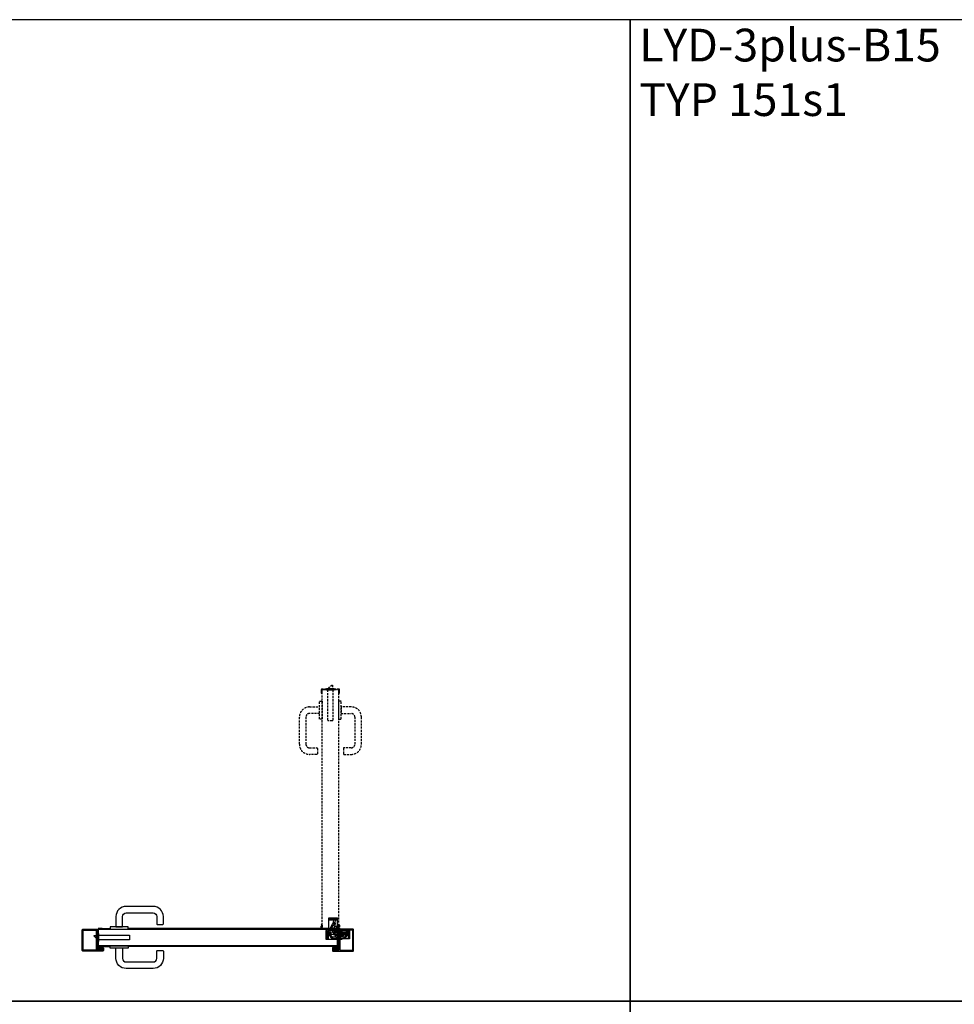
# Model space of a CAD drawing. Units: millimetres. Extents: x 0 to 19227, y -10449 to 6000.
# Drawn here: x 10133 to 12991, y 2991 to 6000 of the extents above; entities that cross this region are included whole.
import ezdxf

# ---------------------------------------------------------------- set-up
doc = ezdxf.new("R2010")
doc.units = ezdxf.units.MM
doc.linetypes.add('VERDECKT', pattern=[9.525, 6.35, -3.175])
doc.styles.add('Lethe_Standard', font='isocp.shx')

# ---------------------------------------------------------------- blocks, each defined once
blk = doc.blocks.new('LYD 3PLUS_Tectus')
at = {"color": 8}
blk.add_wipeout([(-37.8, 5), (33.2, 5), (33.2, -21), (-37.8, -21)], dxfattribs=at)
at = {"color": 8, "linetype": 'Continuous'}
for points in [[(-37.8, 5), (-35.2, 5), (-35.2, -21), (-37.8, -21), (-37.8, -18.5)], [(11.8, -20), (11.8, -21), (3.2, -21), (1.8, -21), (11.8, -21)]]:
    blk.add_lwpolyline(points, close=True, dxfattribs=at)
for points in [[(-35.2, 5), (-32.8, 5), (-31.2, 5), (-25.8, 5), (-1.8, 5), (-1.8, 3.6)], [(-32.8, 5), (-32.8, -21), (-1.8, -21), (-1.8, -21)], [(-29.8, 5), (-29.8, -21)], [(1.8, 5), (1.8, 3.6)], [(11.8, 5), (6.7, 5), (5.8, 5), (3.2, 5), (1.8, 5), (11.8, 5), (11.8, 4), (11.8, 3)], [(11.8, -20), (33.2, -20), (33.2, -17.1), (30.8, -17.1), (30.8, 1.1), (33.2, 1.1), (33.2, 4), (11.8, 4)], [(33.2, 1.1), (33.2, -17.1)], [(-36.7, -4.5), (-36.7, -11.5), (-36.2, -10.5), (-36.2, -5.5), (-36.7, -4.5), (-37.2, -5.1), (-37.2, -10.9), (-36.7, -11.5)], [(-35.2, -13), (-36.2, -13), (-36.2, -3), (-35.2, -3)], [(-1.8, -21), (-1.8, -3.9)], [(1.8, -3.9), (1.8, -21)], [(10.2, -15.3), (5.1, -9.2)]]:
    blk.add_lwpolyline(points, dxfattribs=at)
for points in [[(-19.3, -1.2), (-16.8, 3), (-3.5, 3, 0.14145), (-2.1, 3.4, -0.14145), (0, 4, -0.198912), (2.8, 2.8), (8.5, -2.8, -0.198912), (10.2, -7.1), (10.2, -16, -0.414214), (6.2, -20, -0.560027), (2.7, -14.2), (4.8, -10.1, 0.32492), (4, -5.4), (3.2, -4.6, 0.255924), (0.9, -3.9, -0.314541), (-3.4, -2.2, 0.255924), (-5.5, -1), (-18.3, -1, 0.101268), (-19.3, -1.2, 0.162278), (-20.4, -2.3), (-22.8, -6.4, 0.325305), (-22.5, -9.3, -0.649903), (-25.5, -16, -0.414214), (-29.5, -12, -0.131652), (-29, -10), (-23.2, 0, -0.267949), (-18, 3), (-16.8, 3)], [(16.8, 3), (18, 3, -0.267949), (23.2, 0), (29, -10, -0.131652), (29.5, -12, -0.414214), (25.5, -16, -0.649903), (22.5, -9.3, 0.325305), (22.8, -6.4), (20.4, -2.3, 0.162278), (19.3, -1.2)], [(-29.8, -15.5), (-27.8, -15.3), (-22.5, -14.7), (-14, -13.6, 0.414214), (-11.8, -10.8), (-11.9, -9.8, 0.414214), (-14.7, -7.7), (-23, -8.7), (-28.6, -9.4), (-29.8, -9.5)], [(30.8, -9.6), (28.6, -9.4), (23, -8.7), (14.7, -7.7, 0.414214), (12, -9.8), (11.8, -10.8, 0.414214), (14, -13.6), (22.5, -14.7), (27.8, -15.3), (30.8, -15.7)]]:
    blk.add_lwpolyline(points, format="xyb", dxfattribs=at)
blk.add_lwpolyline([(11.8, 3), (16.8, 3), (19.3, -1.2, 0.101268), (18.3, -1), (6.7, -1), (5.5, -1, 0.255924), (3.4, -2.2, -0.314541), (-0.9, -3.9, 0.255924), (-3.2, -4.6), (-4, -5.4, 0.32492), (-4.8, -10.1), (-2.7, -14.2, -0.560027), (-6.3, -20, -0.414214), (-10.3, -16), (-10.3, -7.1, -0.198912), (-8.5, -2.8), (-6.7, -1), (-2.8, 2.8, -0.198912), (0, 4, -0.14145), (2.1, 3.4, 0.14145), (3.5, 3)], format="xyb", close=True, dxfattribs=at)
at = {"color": 8}
for points in [[(-2, 0, 1), (2, 0, 1)], [(-27.5, -12, 1), (-23.5, -12, 1)], [(-8.2, -16, 1), (-4.2, -16, 1)], [(4.2, -16, 1), (8.2, -16, 1)], [(23.5, -12, 1), (27.5, -12, 1)]]:
    blk.add_lwpolyline(points, format="xyb", close=True, dxfattribs=at)
blk = doc.blocks.new('LYD 3PLUS_Dichtung')
h = blk.add_hatch()
h.set_pattern_fill('AR-CONC', color=8, scale=0.002)
edge = h.paths.add_edge_path()
edge.add_spline(control_points=[(1.06568, -1.57848), (1.06568, -1.57848), (1.06568, -1.57848), (-0.73064, -4.95424), (-0.73064, -4.95424)], knot_values=[0.3448275862, 0.3448275862, 0.3448275862, 0.3448275862, 0.3620689655, 0.3793103448, 0.3793103448, 0.3793103448, 0.3793103448], degree=3, periodic=0)
edge.add_spline(control_points=[(-0.73064, -4.95424), (-0.73064, -4.95424), (-0.92086, -5.3733), (-1.35484, -5.60372), (-1.80856, -5.52672)], knot_values=[0.3793103448, 0.3793103448, 0.3793103448, 0.3793103448, 0.3965517241, 0.4137931034, 0.4137931034, 0.4137931034, 0.4137931034], degree=3, periodic=0)
edge.add_spline(control_points=[(-1.80856, -5.52672), (-1.80856, -5.52672), (-5.04458, -4.97742), (-8.31226, -4.89674), (-11.69768, -5.4925)], knot_values=[0.4137931034, 0.4137931034, 0.4137931034, 0.4137931034, 0.4310344828, 0.4482758621, 0.4482758621, 0.4482758621, 0.4482758621], degree=3, periodic=0)
edge.add_spline(control_points=[(-11.69768, -5.4925), (-11.69768, -5.4925), (-12.02532, -5.55016), (-12.3312, -5.4535), (-12.57044, -5.22234)], knot_values=[0.4482758621, 0.4482758621, 0.4482758621, 0.4482758621, 0.4655172414, 0.4827586207, 0.4827586207, 0.4827586207, 0.4827586207], degree=3, periodic=0)
edge.add_spline(control_points=[(-12.57044, -5.22234), (-12.57044, -5.22234), (-12.57044, -5.22234), (-14.1677, -3.67914), (-14.1677, -3.67914)], knot_values=[0.4827586207, 0.4827586207, 0.4827586207, 0.4827586207, 0.5, 0.5172413793, 0.5172413793, 0.5172413793, 0.5172413793], degree=3, periodic=0)
edge.add_spline(control_points=[(-14.1677, -3.67914), (-14.1677, -3.67914), (-14.1677, -3.67914), (-12.9206, -3.67236), (-12.9206, -3.67236)], knot_values=[0.5172413793, 0.5172413793, 0.5172413793, 0.5172413793, 0.5344827586, 0.5517241379, 0.5517241379, 0.5517241379, 0.5517241379], degree=3, periodic=0)
edge.add_spline(control_points=[(-12.9206, -3.67236), (-12.9206, -3.67236), (-12.9206, -3.67236), (-14.1677, -1.97274), (-14.1677, -1.97274)], knot_values=[0.5517241379, 0.5517241379, 0.5517241379, 0.5517241379, 0.5689655172, 0.5862068966, 0.5862068966, 0.5862068966, 0.5862068966], degree=3, periodic=0)
edge.add_spline(control_points=[(-14.1677, -1.97274), (-14.1677, -1.97274), (-14.1677, -1.97274), (-12.9206, -1.97274), (-12.9206, -1.97274)], knot_values=[0.5862068966, 0.5862068966, 0.5862068966, 0.5862068966, 0.6034482759, 0.6206896552, 0.6206896552, 0.6206896552, 0.6206896552], degree=3, periodic=0)
edge.add_spline(control_points=[(-12.9206, -1.97274), (-12.9206, -1.97274), (-12.9206, -1.97274), (-14.1677, 0.06546), (-14.1677, 0.06546)], knot_values=[0.6206896552, 0.6206896552, 0.6206896552, 0.6206896552, 0.6379310345, 0.6551724138, 0.6551724138, 0.6551724138, 0.6551724138], degree=3, periodic=0)
edge.add_spline(control_points=[(-14.1677, 0.06546), (-14.1677, 0.06546), (-14.1677, 0.06546), (-12.17668, -0.12712), (-12.17668, -0.12712)], knot_values=[0.6551724138, 0.6551724138, 0.6551724138, 0.6551724138, 0.6724137931, 0.6896551724, 0.6896551724, 0.6896551724, 0.6896551724], degree=3, periodic=0)
edge.add_spline(control_points=[(-11.6782, -0.6649), (-11.97744, -0.6649), (-12.21026, -0.4206), (-12.17668, -0.12712), (-12.17668, -0.12712)], knot_values=[0.6896551724, 0.6896551724, 0.6896551724, 0.6896551724, 0.7068965517, 0.724137931, 0.724137931, 0.724137931, 0.724137931], degree=3, periodic=0)
edge.add_spline(control_points=[(-11.6782, -0.6649), (-11.6782, -0.6649), (-11.42538, -0.6649), (-11.21228, -0.47604), (-11.18188, -0.22508)], knot_values=[0.724137931, 0.724137931, 0.724137931, 0.724137931, 0.7413793103, 0.7586206897, 0.7586206897, 0.7586206897, 0.7586206897], degree=3, periodic=0)
edge.add_spline(control_points=[(-11.18188, -0.22508), (-11.18188, -0.22508), (-11.18104, -0.22517), (-7.6382, -0.5856), (-7.6382, -0.5856)], knot_values=[0.7586289003, 0.7586289003, 0.7586289003, 0.7586289003, 0.775862069, 0.7931034483, 0.7931034483, 0.7931034483, 0.7931034483], degree=3, periodic=0)
edge.add_spline(control_points=[(-7.6382, -0.5856), (-7.6382, -0.5856), (-7.52234, -0.59736), (-7.4296, -0.66978), (-7.38886, -0.7788)], knot_values=[0.7931034483, 0.7931034483, 0.7931034483, 0.7931034483, 0.8103448276, 0.8275862069, 0.8275862069, 0.8275862069, 0.8275862069], degree=3, periodic=0)
edge.add_spline(control_points=[(-7.38886, -0.7788), (-7.38886, -0.7788), (-7.33604, -0.92006), (-7.19962, -1.02426), (-7.03746, -1.02426)], knot_values=[0.8275862069, 0.8275862069, 0.8275862069, 0.8275862069, 0.8448275862, 0.8620689655, 0.8620689655, 0.8620689655, 0.8620689655], degree=3, periodic=0)
edge.add_spline(control_points=[(-6.66246, -0.64926), (-6.66246, -0.85634), (-6.83038, -1.02426), (-7.03746, -1.02426), (-7.03746, -1.02426)], knot_values=[0.8620689655, 0.8620689655, 0.8620689655, 0.8620689655, 0.8793103448, 0.8965517241, 0.8965517241, 0.8965517241, 0.8965517241], degree=3, periodic=0)
edge.add_spline(control_points=[(-7.03746, -0.27426), (-6.83038, -0.27426), (-6.66246, -0.44218), (-6.66246, -0.64926), (-6.66246, -0.64926)], knot_values=[0.8965517241, 0.8965517241, 0.8965517241, 0.8965517241, 0.9137931034, 0.9310344828, 0.9310344828, 0.9310344828, 0.9310344828], degree=3, periodic=0)
edge.add_spline(control_points=[(-7.11054, -0.28144), (-7.0867, -0.27674), (-7.06214, -0.27426), (-7.03746, -0.27426), (-7.03746, -0.27426)], knot_values=[0.9310344828, 0.9310344828, 0.9310344828, 0.9310344828, 0.9482758621, 0.9655172414, 0.9655172414, 0.9655172414, 0.9655172414], degree=3, periodic=0)
edge.add_spline(control_points=[(-7.11054, -0.28144), (-7.11054, -0.28144), (-7.22504, -0.3041), (-7.33428, -0.26194), (-7.40656, -0.17034)], knot_values=[0.9655172414, 0.9655172414, 0.9655172414, 0.9655172414, 0.9827586207, 1, 1, 1, 1], degree=3, periodic=0)
edge.add_spline(control_points=[(-7.40656, -0.17034), (-7.40656, -0.17034), (-10.05406, 3.18428), (-10.05406, 3.18428)], knot_values=[0, 0, 0, 0, 0.0344827586, 0.0344827586, 0.0344827586, 0.0344827586], degree=3, periodic=0)
edge.add_spline(control_points=[(-10.05406, 3.18428), (-10.05406, 3.18428), (-5.67296, 4.85276), (-1.41162, 4.4543), (1.77234, 0.46076)], knot_values=[0.0344827586, 0.0344827586, 0.0344827586, 0.0344827586, 0.0517241379, 0.0689655172, 0.0689655172, 0.0689655172, 0.0689655172], degree=3, periodic=0)
edge.add_spline(control_points=[(1.77234, 0.46076), (1.77234, 0.46076), (1.8445, 0.37024), (1.83658, 0.2466), (1.77768, 0.14682)], knot_values=[0.0689655172, 0.0689655172, 0.0689655172, 0.0689655172, 0.0862068966, 0.1034482759, 0.1034482759, 0.1034482759, 0.1034482759], degree=3, periodic=0)
edge.add_spline(control_points=[(1.77768, 0.14682), (1.77768, 0.14682), (1.71878, 0.04704), (1.61526, -0.01018), (1.5, 0)], knot_values=[0.1034482759, 0.1034482759, 0.1034482759, 0.1034482759, 0.1206896552, 0.1379310345, 0.1379310345, 0.1379310345, 0.1379310345], degree=3, periodic=0)
edge.add_spline(control_points=[(1.5, 0), (1.5, 0), (1.5, 0), (-0.00858, 0.13332), (-0.00858, 0.13332)], knot_values=[0.1379310345, 0.1379310345, 0.1379310345, 0.1379310345, 0.1551724138, 0.1724137931, 0.1724137931, 0.1724137931, 0.1724137931], degree=3, periodic=0)
edge.add_spline(control_points=[(-0.00858, 0.13332), (-0.00858, 0.13332), (-0.1808, 0.14854), (-0.32612, 0.00138), (-0.32348, -0.17146)], knot_values=[0.1724137931, 0.1724137931, 0.1724137931, 0.1724137931, 0.1896551724, 0.2068965517, 0.2068965517, 0.2068965517, 0.2068965517], degree=3, periodic=0)
edge.add_spline(control_points=[(-0.32348, -0.17146), (-0.32348, -0.17146), (-0.32348, -0.17146), (-0.3077, -1.20512), (-0.3077, -1.20512)], knot_values=[0.2068965517, 0.2068965517, 0.2068965517, 0.2068965517, 0.224137931, 0.2413793103, 0.2413793103, 0.2413793103, 0.2413793103], degree=3, periodic=0)
edge.add_spline(control_points=[(-0.3077, -1.20512), (-0.3077, -1.20512), (-0.30604, -1.31422), (-0.21592, -1.42572), (-0.1077, -1.40512)], knot_values=[0.2413793103, 0.2413793103, 0.2413793103, 0.2413793103, 0.2586206897, 0.275862069, 0.275862069, 0.275862069, 0.275862069], degree=3, periodic=0)
edge.add_spline(control_points=[(-0.1077, -1.40512), (-0.1077, -1.40512), (-0.1077, -1.40512), (0.83802, -1.22512), (0.83802, -1.22512)], knot_values=[0.275862069, 0.275862069, 0.275862069, 0.275862069, 0.2931034483, 0.3103448276, 0.3103448276, 0.3103448276, 0.3103448276], degree=3, periodic=0)
edge.add_spline(control_points=[(0.83802, -1.22512), (0.83802, -1.22512), (1.01576, -1.1913), (1.15048, -1.41908), (1.06568, -1.57848)], knot_values=[0.3103448276, 0.3103448276, 0.3103448276, 0.3103448276, 0.3275862069, 0.3448275862, 0.3448275862, 0.3448275862, 0.3448275862], degree=3, periodic=0)
edge = h.paths.add_edge_path(flags=16)
edge.add_spline(control_points=[(-1.98186, -4.55066), (-4.96774, -3.98352), (-8.44366, -4.0037), (-11.32472, -4.45274), (-11.32472, -4.45274)], knot_values=[0.25, 0.25, 0.25, 0.25, 0.3125, 0.375, 0.375, 0.375, 0.375], degree=3, periodic=0)
edge.add_spline(control_points=[(-1.98186, -4.55066), (-1.98186, -4.55066), (-1.77372, -4.59018), (-1.5725, -4.50122), (-1.46188, -4.3202)], knot_values=[0.375, 0.375, 0.375, 0.375, 0.4375, 0.5, 0.5, 0.5, 0.5], degree=3, periodic=0)
edge.add_spline(control_points=[(-1.46188, -4.3202), (-1.46188, -4.3202), (-1.46188, -4.3202), (-0.2893, -2.09754), (-0.2893, -2.09754)], knot_values=[0.5, 0.5, 0.5, 0.5, 0.5625, 0.625, 0.625, 0.625, 0.625], degree=3, periodic=0)
edge.add_spline(control_points=[(-0.2893, -2.09754), (-0.2893, -2.09754), (-0.2893, -2.09754), (-11.35122, -1.07866), (-11.35122, -1.07866)], knot_values=[0.625, 0.625, 0.625, 0.625, 0.6875, 0.75, 0.75, 0.75, 0.75], degree=3, periodic=0)
edge.add_spline(control_points=[(-11.73634, -1.20554), (-11.62782, -1.1073), (-11.49698, -1.06524), (-11.35122, -1.07866), (-11.35122, -1.07866)], knot_values=[0.75, 0.75, 0.75, 0.75, 0.8125, 0.875, 0.875, 0.875, 0.875], degree=3, periodic=0)
edge.add_spline(control_points=[(-11.73634, -1.20554), (-11.73634, -1.20554), (-11.84486, -1.30378), (-11.90078, -1.42982), (-11.90078, -1.5762)], knot_values=[0.875, 0.875, 0.875, 0.875, 0.9375, 1, 1, 1, 1], degree=3, periodic=0)
edge.add_spline(control_points=[(-11.90078, -1.5762), (-11.90078, -1.5762), (-11.90078, -3.98944), (-11.90078, -3.98944)], knot_values=[0, 0, 0, 0, 0.125, 0.125, 0.125, 0.125], degree=3, periodic=0)
edge.add_spline(control_points=[(-11.90078, -3.98944), (-11.90078, -3.98944), (-11.90078, -4.28324), (-11.61498, -4.49796), (-11.32472, -4.45274)], knot_values=[0.125, 0.125, 0.125, 0.125, 0.1875, 0.25, 0.25, 0.25, 0.25], degree=3, periodic=0)
edge = h.paths.add_edge_path(flags=16)
edge.add_spline(control_points=[(-5.82948, -0.60844), (-5.82948, -0.60844), (-5.73744, -0.7195), (-5.61754, -0.77768), (-5.47394, -0.79166)], knot_values=[0.1818181818, 0.1818181818, 0.1818181818, 0.1818181818, 0.2272727273, 0.2727272727, 0.2727272727, 0.2727272727, 0.2727272727], degree=3, periodic=0)
edge.add_spline(control_points=[(-5.47394, -0.79166), (-5.47394, -0.79166), (-5.47394, -0.79166), (-0.98784, -1.22874), (-0.98784, -1.22874)], knot_values=[0.2727272727, 0.2727272727, 0.2727272727, 0.2727272727, 0.3181818182, 0.3636363636, 0.3636363636, 0.3636363636, 0.3636363636], degree=3, periodic=0)
edge.add_spline(control_points=[(-0.98784, -1.22874), (-0.98784, -1.22874), (-0.98784, -1.22874), (-1.02742, 0.81234), (-1.02742, 0.81234)], knot_values=[0.3636363636, 0.3636363636, 0.3636363636, 0.3636363636, 0.4090909091, 0.4545454545, 0.4545454545, 0.4545454545, 0.4545454545], degree=3, periodic=0)
edge.add_spline(control_points=[(-1.02742, 0.81234), (-1.02742, 0.81234), (-1.02742, 0.81234), (-0.05792, 0.80386), (-0.05792, 0.80386)], knot_values=[0.4545454545, 0.4545454545, 0.4545454545, 0.4545454545, 0.5, 0.5454545455, 0.5454545455, 0.5454545455, 0.5454545455], degree=3, periodic=0)
edge.add_spline(control_points=[(-0.05792, 0.80386), (-0.05792, 0.80386), (0.01986, 0.8032), (0.08616, 0.7613), (0.12016, 0.6914)], knot_values=[0.5454545455, 0.5454545455, 0.5454545455, 0.5454545455, 0.5909090909, 0.6363636364, 0.6363636364, 0.6363636364, 0.6363636364], degree=3, periodic=0)
edge.add_spline(control_points=[(0.12016, 0.6914), (0.12016, 0.6914), (0.16066, 0.6082), (0.24542, 0.55032), (0.34464, 0.55032)], knot_values=[0.6363636364, 0.6363636364, 0.6363636364, 0.6363636364, 0.6818181818, 0.7272727273, 0.7272727273, 0.7272727273, 0.7272727273], degree=3, periodic=0)
edge.add_spline(control_points=[(0.59464, 0.80032), (0.59464, 0.66228), (0.48268, 0.55032), (0.34464, 0.55032), (0.34464, 0.55032)], knot_values=[0.7272727273, 0.7272727273, 0.7272727273, 0.7272727273, 0.7727272727, 0.8181818182, 0.8181818182, 0.8181818182, 0.8181818182], degree=3, periodic=0)
edge.add_spline(control_points=[(0.59464, 0.80032), (0.59464, 0.80032), (0.59464, 0.91238), (0.51908, 1.00724), (0.41888, 1.03902)], knot_values=[0.8181818182, 0.8181818182, 0.8181818182, 0.8181818182, 0.8636363636, 0.9090909091, 0.9090909091, 0.9090909091, 0.9090909091], degree=3, periodic=0)
edge.add_spline(control_points=[(0.41888, 1.03902), (0.41888, 1.03902), (0.35298, 1.05994), (0.33478, 1.12512), (0.28726, 1.17508)], knot_values=[0.9090909091, 0.9090909091, 0.9090909091, 0.9090909091, 0.9545454545, 1, 1, 1, 1], degree=3, periodic=0)
edge.add_spline(control_points=[(0.28726, 1.17508), (-1.87788, 3.45118), (-7.02674, 3.70022), (-8.67502, 2.8255)], knot_values=[0, 0, 0, 0, 0.0909090909, 0.0909090909, 0.0909090909, 0.0909090909], degree=3, periodic=0)
edge.add_spline(control_points=[(-8.67502, 2.8255), (-8.67502, 2.8255), (-8.67448, 2.82485), (-5.82948, -0.60844), (-5.82948, -0.60844)], knot_values=[0.0909264203, 0.0909264203, 0.0909264203, 0.0909264203, 0.1363636364, 0.1818181818, 0.1818181818, 0.1818181818, 0.1818181818], degree=3, periodic=0)
at = {"color": 8}
for points in [[(-12.9206, -1.97274), (-12.9206, -1.97274), (-12.9206, -1.97274), (-14.1677, 0.06546), (-14.1677, 0.06546)], [(-14.1677, 0.06546), (-14.1677, 0.06546), (-14.1677, 0.06546), (-12.17668, -0.12712), (-12.17668, -0.12712)], [(-12.9206, -1.97274), (-12.9206, -1.97274), (-12.9206, -1.97274), (-14.1677, 0.06546), (-14.1677, 0.06546)], [(-14.1677, 0.06546), (-14.1677, 0.06546), (-14.1677, 0.06546), (-12.17668, -0.12712), (-12.17668, -0.12712)], [(-10.05406, 3.18428), (-10.05406, 3.18428), (-5.67296, 4.85276), (-1.41162, 4.4543), (1.77234, 0.46076)], [(-10.05406, 3.18428), (-10.05406, 3.18428), (-5.67296, 4.85276), (-1.41162, 4.4543), (1.77234, 0.46076)], [(-7.40656, -0.17034), (-7.40656, -0.17034), (-10.05406, 3.18428), (-10.05406, 3.18428)], [(-7.40656, -0.17034), (-7.40656, -0.17034), (-10.05406, 3.18428), (-10.05406, 3.18428)], [(0.28726, 1.17508), (-1.87788, 3.45118), (-7.02674, 3.70022), (-8.67502, 2.8255)], [(-8.67502, 2.8255), (-8.67502, 2.8255), (-8.67502, 2.8255), (-5.82948, -0.60844), (-5.82948, -0.60844)], [(-0.98784, -1.22874), (-0.98784, -1.22874), (-0.98784, -1.22874), (-1.02742, 0.81234), (-1.02742, 0.81234)], [(-1.02742, 0.81234), (-1.02742, 0.81234), (-1.02742, 0.81234), (-0.05792, 0.80386), (-0.05792, 0.80386)], [(-0.00858, 0.13332), (-0.00858, 0.13332), (-0.1808, 0.14854), (-0.32612, 0.00138), (-0.32348, -0.17146)], [(-0.00858, 0.13332), (-0.00858, 0.13332), (-0.1808, 0.14854), (-0.32612, 0.00138), (-0.32348, -0.17146)], [(-0.05792, 0.80386), (-0.05792, 0.80386), (0.01986, 0.8032), (0.08616, 0.7613), (0.12016, 0.6914)], [(1.5, 0), (1.5, 0), (1.5, 0), (-0.00858, 0.13332), (-0.00858, 0.13332)], [(1.5, 0), (1.5, 0), (1.5, 0), (-0.00858, 0.13332), (-0.00858, 0.13332)], [(0.12016, 0.6914), (0.12016, 0.6914), (0.16066, 0.6082), (0.24542, 0.55032), (0.34464, 0.55032)], [(0.41888, 1.03902), (0.41888, 1.03902), (0.35298, 1.05994), (0.33478, 1.12512), (0.28726, 1.17508)], [(0.34464, 0.55032), (0.34464, 0.55032), (0.48268, 0.55032), (0.59464, 0.66228), (0.59464, 0.80032)], [(0.59464, 0.80032), (0.59464, 0.80032), (0.59464, 0.91238), (0.51908, 1.00724), (0.41888, 1.03902)], [(1.77768, 0.14682), (1.77768, 0.14682), (1.71878, 0.04704), (1.61526, -0.01018), (1.5, 0)], [(1.77768, 0.14682), (1.77768, 0.14682), (1.71878, 0.04704), (1.61526, -0.01018), (1.5, 0)], [(1.77234, 0.46076), (1.77234, 0.46076), (1.8445, 0.37024), (1.83658, 0.2466), (1.77768, 0.14682)], [(1.77234, 0.46076), (1.77234, 0.46076), (1.8445, 0.37024), (1.83658, 0.2466), (1.77768, 0.14682)], [(-12.9206, -3.67236), (-12.9206, -3.67236), (-12.9206, -3.67236), (-14.1677, -1.97274), (-14.1677, -1.97274)], [(-14.1677, -1.97274), (-14.1677, -1.97274), (-14.1677, -1.97274), (-12.9206, -1.97274), (-12.9206, -1.97274)], [(-12.9206, -3.67236), (-12.9206, -3.67236), (-12.9206, -3.67236), (-14.1677, -1.97274), (-14.1677, -1.97274)], [(-14.1677, -1.97274), (-14.1677, -1.97274), (-14.1677, -1.97274), (-12.9206, -1.97274), (-12.9206, -1.97274)], [(-14.1677, -3.67914), (-14.1677, -3.67914), (-14.1677, -3.67914), (-12.9206, -3.67236), (-12.9206, -3.67236)], [(-14.1677, -3.67914), (-14.1677, -3.67914), (-14.1677, -3.67914), (-12.9206, -3.67236), (-12.9206, -3.67236)], [(-12.57044, -5.22234), (-12.57044, -5.22234), (-12.57044, -5.22234), (-14.1677, -3.67914), (-14.1677, -3.67914)], [(-12.57044, -5.22234), (-12.57044, -5.22234), (-12.57044, -5.22234), (-14.1677, -3.67914), (-14.1677, -3.67914)], [(-11.69768, -5.4925), (-11.69768, -5.4925), (-12.02532, -5.55016), (-12.3312, -5.4535), (-12.57044, -5.22234)], [(-11.69768, -5.4925), (-11.69768, -5.4925), (-12.02532, -5.55016), (-12.3312, -5.4535), (-12.57044, -5.22234)], [(-12.17668, -0.12712), (-12.17668, -0.12712), (-12.21026, -0.4206), (-11.97744, -0.6649), (-11.6782, -0.6649)], [(-12.17668, -0.12712), (-12.17668, -0.12712), (-12.21026, -0.4206), (-11.97744, -0.6649), (-11.6782, -0.6649)], [(-11.73634, -1.20554), (-11.73634, -1.20554), (-11.84486, -1.30378), (-11.90078, -1.42982), (-11.90078, -1.5762)], [(-11.90078, -1.5762), (-11.90078, -1.5762), (-11.90078, -3.98944), (-11.90078, -3.98944)], [(-11.90078, -3.98944), (-11.90078, -3.98944), (-11.90078, -4.28324), (-11.61498, -4.49796), (-11.32472, -4.45274)], [(-11.35122, -1.07866), (-11.35122, -1.07866), (-11.49698, -1.06524), (-11.62782, -1.1073), (-11.73634, -1.20554)], [(-1.80856, -5.52672), (-1.80856, -5.52672), (-5.04458, -4.97742), (-8.31226, -4.89674), (-11.69768, -5.4925)], [(-1.80856, -5.52672), (-1.80856, -5.52672), (-5.04458, -4.97742), (-8.31226, -4.89674), (-11.69768, -5.4925)], [(-11.6782, -0.6649), (-11.6782, -0.6649), (-11.42538, -0.6649), (-11.21228, -0.47604), (-11.18188, -0.22508)], [(-11.6782, -0.6649), (-11.6782, -0.6649), (-11.42538, -0.6649), (-11.21228, -0.47604), (-11.18188, -0.22508)], [(-0.2893, -2.09754), (-0.2893, -2.09754), (-0.2893, -2.09754), (-11.35122, -1.07866), (-11.35122, -1.07866)], [(-11.32472, -4.45274), (-11.32472, -4.45274), (-8.44366, -4.0037), (-4.96774, -3.98352), (-1.98186, -4.55066)], [(-11.18188, -0.22508), (-11.18188, -0.22508), (-11.18188, -0.22508), (-7.6382, -0.5856), (-7.6382, -0.5856)], [(-11.18188, -0.22508), (-11.18188, -0.22508), (-11.18188, -0.22508), (-7.6382, -0.5856), (-7.6382, -0.5856)], [(-7.6382, -0.5856), (-7.6382, -0.5856), (-7.52234, -0.59736), (-7.4296, -0.66978), (-7.38886, -0.7788)], [(-7.6382, -0.5856), (-7.6382, -0.5856), (-7.52234, -0.59736), (-7.4296, -0.66978), (-7.38886, -0.7788)], [(-7.11054, -0.28144), (-7.11054, -0.28144), (-7.22504, -0.3041), (-7.33428, -0.26194), (-7.40656, -0.17034)], [(-7.11054, -0.28144), (-7.11054, -0.28144), (-7.22504, -0.3041), (-7.33428, -0.26194), (-7.40656, -0.17034)], [(-7.38886, -0.7788), (-7.38886, -0.7788), (-7.33604, -0.92006), (-7.19962, -1.02426), (-7.03746, -1.02426)], [(-7.38886, -0.7788), (-7.38886, -0.7788), (-7.33604, -0.92006), (-7.19962, -1.02426), (-7.03746, -1.02426)], [(-7.03746, -0.27426), (-7.03746, -0.27426), (-7.06214, -0.27426), (-7.0867, -0.27674), (-7.11054, -0.28144)], [(-7.03746, -0.27426), (-7.03746, -0.27426), (-7.06214, -0.27426), (-7.0867, -0.27674), (-7.11054, -0.28144)], [(-6.66246, -0.64926), (-6.66246, -0.64926), (-6.66246, -0.44218), (-6.83038, -0.27426), (-7.03746, -0.27426)], [(-6.66246, -0.64926), (-6.66246, -0.64926), (-6.66246, -0.44218), (-6.83038, -0.27426), (-7.03746, -0.27426)], [(-7.03746, -1.02426), (-7.03746, -1.02426), (-6.83038, -1.02426), (-6.66246, -0.85634), (-6.66246, -0.64926)], [(-7.03746, -1.02426), (-7.03746, -1.02426), (-6.83038, -1.02426), (-6.66246, -0.85634), (-6.66246, -0.64926)], [(-5.82948, -0.60844), (-5.82948, -0.60844), (-5.73744, -0.7195), (-5.61754, -0.77768), (-5.47394, -0.79166)], [(-5.47394, -0.79166), (-5.47394, -0.79166), (-5.47394, -0.79166), (-0.98784, -1.22874), (-0.98784, -1.22874)], [(-1.98186, -4.55066), (-1.98186, -4.55066), (-1.77372, -4.59018), (-1.5725, -4.50122), (-1.46188, -4.3202)], [(-0.73064, -4.95424), (-0.73064, -4.95424), (-0.92086, -5.3733), (-1.35484, -5.60372), (-1.80856, -5.52672)], [(-0.73064, -4.95424), (-0.73064, -4.95424), (-0.92086, -5.3733), (-1.35484, -5.60372), (-1.80856, -5.52672)], [(-1.46188, -4.3202), (-1.46188, -4.3202), (-1.46188, -4.3202), (-0.2893, -2.09754), (-0.2893, -2.09754)], [(1.06568, -1.57848), (1.06568, -1.57848), (1.06568, -1.57848), (-0.73064, -4.95424), (-0.73064, -4.95424)], [(1.06568, -1.57848), (1.06568, -1.57848), (1.06568, -1.57848), (-0.73064, -4.95424), (-0.73064, -4.95424)], [(-0.32348, -0.17146), (-0.32348, -0.17146), (-0.32348, -0.17146), (-0.3077, -1.20512), (-0.3077, -1.20512)], [(-0.32348, -0.17146), (-0.32348, -0.17146), (-0.32348, -0.17146), (-0.3077, -1.20512), (-0.3077, -1.20512)], [(-0.3077, -1.20512), (-0.3077, -1.20512), (-0.30604, -1.31422), (-0.21592, -1.42572), (-0.1077, -1.40512)], [(-0.3077, -1.20512), (-0.3077, -1.20512), (-0.30604, -1.31422), (-0.21592, -1.42572), (-0.1077, -1.40512)], [(-0.1077, -1.40512), (-0.1077, -1.40512), (-0.1077, -1.40512), (0.83802, -1.22512), (0.83802, -1.22512)], [(-0.1077, -1.40512), (-0.1077, -1.40512), (-0.1077, -1.40512), (0.83802, -1.22512), (0.83802, -1.22512)], [(0.83802, -1.22512), (0.83802, -1.22512), (1.01576, -1.1913), (1.15048, -1.41908), (1.06568, -1.57848)], [(0.83802, -1.22512), (0.83802, -1.22512), (1.01576, -1.1913), (1.15048, -1.41908), (1.06568, -1.57848)]]:
    blk.add_open_spline(points, degree=3, dxfattribs=at)
blk = doc.blocks.new('LYD 3PLUS_Tectus offen')
h = blk.add_hatch()
h.set_pattern_fill('ANSI31', color=8, scale=254, angle=75.0002, style=0)
h.set_pattern_definition([(120.0002, (-2268.077, -3087.617), (-27.49626, -15.87508), [])])
edge = h.paths.add_edge_path()
edge.add_ellipse((-27.5, -20), major_axis=(-3.36, -2.17), ratio=1, start_angle=0, end_angle=207)
edge.add_line((-25.5, -16.5), (-33.2, -12.1))
edge.add_ellipse((-36.2, -17.3), major_axis=(3.01, 5.19), ratio=1, start_angle=0, end_angle=45)
edge.add_line((-37.8, -11.5), (-45.5, -13.5))
edge.add_ellipse((-44.5, -17.4), major_axis=(-1.03, 3.86), ratio=1, start_angle=0, end_angle=77.2042)
edge.add_ellipse((-51, -17.6), major_axis=(2.5, 0.09), ratio=1, start_angle=327.7958, end_angle=360, ccw=False)
edge.add_line((-48.8, -18.9), (-56.1, -31.5))
edge.add_ellipse((-50.9, -34.5), major_axis=(-5.19, 3.01), ratio=1, start_angle=0, end_angle=60)
edge.add_line((-56.1, -37.5), (-50.3, -47.5))
edge.add_ellipse((-46.9, -45.5), major_axis=(-3.47, -2), ratio=1, start_angle=0, end_angle=252.0798)
edge.add_ellipse((-48.2, -39.1), major_axis=(0.52, -2.45), ratio=1, start_angle=287.9202, end_angle=360, ccw=False)
edge.add_line((-50.4, -40.4), (-52.8, -36.2))
edge.add_ellipse((-50.6, -35), major_axis=(-2.17, -1.25), ratio=1, start_angle=300, end_angle=360, ccw=False)
edge.add_line((-52.8, -33.7), (-46.4, -22.6))
edge.add_ellipse((-44.2, -23.9), major_axis=(-2.16, 1.25), ratio=1, start_angle=302.579, end_angle=360, ccw=False)
edge.add_ellipse((-44.5, -17.4), major_axis=(0.18, -4), ratio=1, start_angle=0, end_angle=69.8421)
edge.add_ellipse((-38.3, -19.4), major_axis=(-2.38, 0.76), ratio=1, start_angle=302.579, end_angle=360, ccw=False)
edge.add_line((-38.9, -16.9), (-37.7, -16.6))
edge.add_ellipse((-36.7, -20.5), major_axis=(-1.03, 3.86), ratio=1, start_angle=288, end_angle=360, ccw=False)
edge.add_line((-33.4, -18.3), (-30.9, -22.2))
edge = h.paths.add_edge_path(flags=0)
edge.add_ellipse((-46.9, -45.5), major_axis=(-1, -1.73), ratio=1, start_angle=0, end_angle=360)
edge = h.paths.add_edge_path(flags=0)
edge.add_ellipse((-27.5, -20), major_axis=(-1, -1.73), ratio=1, start_angle=0, end_angle=360)
edge = h.paths.add_edge_path(flags=0)
edge.add_ellipse((-44.5, -17.4), major_axis=(1, 1.73), ratio=1, start_angle=330.1416, end_angle=360)
edge.add_ellipse((-44.5, -17.4), major_axis=(1.73, 1), ratio=1, start_angle=29.8584, end_angle=360)
h = blk.add_hatch()
h.set_pattern_fill('ANSI31', color=8, scale=254, angle=15, style=0)
h.set_pattern_definition([(60, (-2268.077, -3087.617), (-27.4963, 15.875), [])])
edge = h.paths.add_edge_path()
edge.add_ellipse((-44.5, -17.4), major_axis=(1.73, 1), ratio=1, start_angle=0, end_angle=360)
edge = h.paths.add_edge_path()
edge.add_line((-25.7, -9.1), (-21.5, -11.5))
edge.add_ellipse((-22.8, -13.6), major_axis=(1.25, 2.17), ratio=1, start_angle=287.9202, end_angle=360, ccw=False)
edge.add_ellipse((-16.4, -15), major_axis=(-3.91, 0.83), ratio=1, start_angle=0, end_angle=252.0798)
edge.add_line((-14.4, -11.5), (-24.4, -5.8))
edge.add_ellipse((-24.8, -7.5), major_axis=(0.35, 1.76), ratio=1, start_angle=0, end_angle=161.266)
edge = h.paths.add_edge_path(flags=0)
edge.add_ellipse((-16.4, -15), major_axis=(-1.73, -1), ratio=1, start_angle=0, end_angle=360)
edge = h.paths.add_edge_path()
edge.add_ellipse((-41.9, -34.4), major_axis=(3.46, 2), ratio=1, start_angle=0, end_angle=360)
at = {"color": 8}
for p, q in [((-2.5, 0), (-32, 0)), ((-32, 0), (-32, -6.7)), ((0, 0), (-2.5, 0)), ((-2.5, 0), (-2.5, -24)), ((0, -24), (0, 0)), ((-55.2, -29.9), (-62.9, -29.9)), ((-62.9, -29.9), (-62.9, -57.9)), ((-48.8, -18.9), (-56.1, -31.5)), ((-52.8, -33.7), (-46.4, -22.6)), ((-49.1, -29.9), (-50.5, -29.9)), ((-45.3, -36.4), (-49.8, -28.7)), ((-49.2, -19.5), (-48.3, -16.4)), ((-37.8, -11.5), (-45.5, -13.5)), ((-44.9, -22.9), (-45.2, -24.1)), ((-43.5, -28.5), (-39.7, -31)), ((-42.3, -12.7), (-30.4, -5.8)), ((-36.9, -29.9), (-41.5, -29.9)), ((-38.9, -16.9), (-37.7, -16.6)), ((-35.3, -16.7), (-38.2, -16.7)), ((-36.9, -29.9), (-36.9, -57.9)), ((-33.4, -18.3), (-30.9, -22.2)), ((-28.2, -9.1), (-33.3, -12)), ((-25.5, -16.5), (-33.2, -12.1)), ((-32.2, -11.5), (-32.2, -12.6)), ((-32, -11.3), (-32, -12.8)), ((-32, -20.4), (-32, -24)), ((-32, -24), (-2.5, -24)), ((-25.7, -9.1), (-21.5, -11.5)), ((-14.4, -11.5), (-24.4, -5.8)), ((-21.9, -14.8), (-21.8, -13.8)), ((-19.4, -17.7), (-19.7, -17.6)), ((-2.5, -19.7), (-14.1, -18.3)), ((-13.4, -12.3), (-2.5, -13.7)), ((-2.5, -24), (0, -24)), ((-62.9, -57.9), (-62.9, -63.4)), ((-62.9, -57.9), (-48.4, -57.9)), ((-56.1, -37.5), (-50.3, -47.5)), ((-50.4, -40.4), (-52.8, -36.2)), ((-48.4, -57.9), (-49.5, -48.5)), ((-42.3, -57.9), (-48.4, -57.9)), ((-48, -40.1), (-47, -39.9)), ((-44.3, -42.1), (-44.2, -42.5)), ((-43.6, -47.7), (-42.3, -57.9)), ((-42.3, -57.9), (-36.9, -57.9)), ((-36.9, -57.9), (-36.9, -60.9)), ((-62.9, -63.4), (-62.7, -63.4)), ((-36.9, -60.9), (-62.7, -60.9)), ((-62.7, -60.9), (-62.7, -63.4)), ((-62.7, -63.4), (-36.9, -63.4)), ((-36.9, -63.4), (-36.9, -60.9))]:
    blk.add_line(p, q, dxfattribs=at)
for centre, radius in [((-44.5, -17.4), 2), ((-44.5, -17.4), 2), ((-27.5, -20), 2), ((-16.4, -15), 2), ((-46.9, -45.5), 2), ((-41.9, -34.4), 4)]:
    blk.add_circle(centre, radius, dxfattribs=at)
for centre, radius, start, end in [((-44.6, -25.6), 6, 209.6779, 210.0727), ((-51, -17.6), 2.5, 329.9311, 2.1353), ((-44.5, -17.4), 4, 104.9311, 182.1353), ((-44.2, -23.9), 2.5, 92.5101, 149.9311), ((-41.4, -25.2), 4, 165.0727, 237.0727), ((-42.5, -23.6), 2.5, 107.6517, 165.0727), ((-44.5, -17.4), 4, 272.5101, 342.3521), ((-38.3, -19.4), 2.5, 104.9311, 162.3521), ((-36.2, -17.3), 6, 59.9311, 104.9311), ((-36.7, -20.5), 4, 32.9311, 104.9311), ((-27.5, -20), 4, 212.9311, 59.9311), ((-27.4, -11), 6, 60.0727, 120.0727), ((-26.9, -11.3), 2.5, 60.0727, 120.0727), ((-24.8, -7.5), 1.8, 78.8067, 240.0727), ((-19.4, -15.1), 2.5, 173, 263), ((-19.3, -14.1), 2.5, 125.9029, 173), ((-22.8, -13.6), 2.5, 347.9929, 60.0727), ((-16.4, -15), 4, 167.9929, 60.0727), ((-50.9, -34.5), 6, 149.9311, 209.9311), ((-50.6, -35), 2.5, 149.9311, 209.9311), ((-48.2, -39.1), 2.5, 209.9311, 282.0109), ((-46.9, -45.5), 4, 209.9311, 102.0109), ((-47.7, -42.5), 2.5, 97, 144.2321), ((-46.7, -42.4), 2.5, 7, 97)]:
    blk.add_arc(centre, radius, start, end, dxfattribs=at)
blk = doc.blocks.new('*U84')
blk.add_line((-10, 7.5), (10, 7.5))
at = {"linetype": 'Continuous'}
for points in [[(10, 7.5), (10, 38.5, -0.414214), (21, 49.5), (104, 49.5, -0.414214), (115, 38.5), (115, 16.5, 0.414214), (117, 14.5), (133, 14.5, 0.414214), (135, 16.5), (135, 38.5, 0.414214), (104, 69.5), (21, 69.5, 0.414214), (-10, 38.5), (-10, 7.5)], [(10, -58.1), (10, -89.1, 0.414214), (21, -100.1), (104, -100.1, 0.414214), (115, -89.1), (115, -67.1, -0.414214), (117, -65.1), (133, -65.1, -0.414214), (135, -67.1), (135, -89.1, -0.414214), (104, -120.1), (21, -120.1, -0.414214), (-10, -89.1), (-10, -58.1)]]:
    blk.add_lwpolyline(points, format="xyb", dxfattribs=at)
for points in [[(27.5, 7.5), (9.5, 7.5), (-9.5, 7.5), (-27.5, 7.5), (-27.5, 0), (27.5, 0)], [(27.5, -58.1), (9.5, -58.1), (-9.5, -58.1), (-27.5, -58.1), (-27.5, -50.6), (27.5, -50.6)]]:
    blk.add_lwpolyline(points, close=True)
blk = doc.blocks.new('1.4')
for points in [[(-45, 30, 0.4142136), (-46.25, 31.25), (-61, 31.25, 0.4142136), (-62.25, 30), (-62.25, 24.25), (-59, 24.25), (-59, 23), (-62.5, 23, -0.4142136), (-65, 25.5), (-65, 31.5, -0.4142136), (-62.5, 34), (-2.5, 34, -0.4142136), (0, 31.5), (0, -30.5), (0, -30.5, -0.4142136), (-2.5, -33), (-42.5, -33, -0.4142136), (-45, -30.5)], [(-2.75, -29), (-2.75, -29, -0.4142136), (-4, -30.25), (-41, -30.25, -0.4142136), (-42.25, -29), (-42.25, 30, -0.4142136), (-41, 31.25), (-4, 31.25, -0.4142136), (-2.75, 30)]]:
    blk.add_lwpolyline(points, format="xyb", close=True)
blk = doc.blocks.new('*U104')
at = {"color": 8, "linetype": 'VERDECKT'}
for p, q in [((-47.5, 766.6), (-49.9, 766.6)), ((-38.4, 712.8), (-38.4, 692.8))]:
    blk.add_line(p, q, dxfattribs=at)
blk.add_line((-780.7, 31.9), (-780.7, 29.5))
for points in [[(-83.2, 767.4), (-97.4, 767.4, 0.414214), (-99, 765.8), (-99, 755.6, 1), (-96.5, 755.6), (-96.5, 762.4), (-97.3, 762.4), (-97.3, 755.6, -1), (-98.2, 755.6), (-98.2, 765.8, -0.414214), (-97.4, 766.6), (-83.2, 766.6)], [(-65.2, 670.8), (-77.2, 670.8, -0.341999), (-78.7, 672.8), (-78.7, 764.8), (-63.7, 764.8), (-63.7, 672.8, -0.341999), (-65.2, 670.9)], [(-59.2, 766.6), (-45, 766.6, -0.414214), (-44.2, 765.8), (-44.2, 755.6, -1), (-45.1, 755.6), (-45.1, 762.4), (-45.9, 762.4), (-45.9, 755.6, 1), (-43.4, 755.6), (-43.4, 765.8, 0.414214), (-45, 767.4), (-59.2, 767.4)], [(-104, 692.8), (-135, 692.8, 0.414214), (-146, 681.8), (-146, 598.8, 0.414214), (-135, 587.8), (-113, 587.8, -0.414214), (-111, 585.8), (-111, 569.8, -0.414214), (-113, 567.8), (-135, 567.8, -0.414214), (-166, 598.8), (-166, 681.8, -0.414214), (-135, 712.8), (-104, 712.8)], [(-38.4, 692.8), (-7.4, 692.8, -0.414214), (3.6, 681.8), (3.6, 598.8, -0.414214), (-7.4, 587.8), (-29.4, 587.8, 0.414214), (-31.4, 585.8), (-31.4, 569.8, 0.414214), (-29.4, 567.8), (-7.4, 567.8, 0.414214), (23.6, 598.8), (23.6, 681.8, 0.414214), (-7.4, 712.8), (-38.4, 712.8)]]:
    blk.add_lwpolyline(points, format="xyb", dxfattribs=at)
for points in [[(-83.2, 767.8), (-83.2, 764.8), (-59.2, 764.8), (-59.2, 767.8)], [(-67.2, 779.3), (-65.2, 779.3), (-65.2, 767.8), (-77.2, 767.8), (-77.2, 769.3)], [(-104, 675.3), (-104, 693.3), (-104, 712.3), (-104, 730.3), (-96.5, 730.3), (-96.5, 675.3)], [(-38.4, 675.3), (-38.4, 693.3), (-38.4, 712.3), (-38.4, 730.3), (-45.9, 730.3), (-45.9, 675.3)]]:
    blk.add_lwpolyline(points, close=True, dxfattribs=at)
for points in [[(-780.7, 20.2), (-780.7, 34.4, -0.414214), (-779.9, 35.2), (-769.7, 35.2, -1), (-769.7, 34.3), (-776.5, 34.3), (-776.5, 33.5), (-769.7, 33.5, 1), (-769.7, 36), (-779.9, 36, 0.414214), (-781.5, 34.4), (-781.5, 20.2)], [(-685, 14.2), (-685, 2.2, -0.341999), (-686.9, 0.7), (-778.9, 0.7), (-778.9, 15.7), (-687, 15.7, -0.341999), (-685, 14.2)], [(-781.5, -3.8), (-781.5, -18, 0.414214), (-779.9, -19.6), (-769.7, -19.6, 1), (-769.7, -17.1), (-776.5, -17.1), (-776.5, -17.9), (-769.7, -17.9, -1), (-769.7, -18.8), (-779.9, -18.8, -0.414214), (-780.7, -18), (-780.7, -3.8)]]:
    blk.add_lwpolyline(points, format="xyb")
at = {"color": 8}
for points in [[(-769.7, 36), (-744.4, 36)], [(-769.7, -19.6), (-744.4, -19.6)], [(-60.3, -19.6), (-689.4, -19.6)]]:
    blk.add_lwpolyline(points, dxfattribs=at)
for points in [[(-793.4, 12.2), (-793.4, 14.2), (-781.9, 14.2), (-781.9, 2.2), (-783.4, 2.2)], [(-781.9, -3.8), (-778.9, -3.8), (-778.9, 20.2), (-781.9, 20.2)], [(-783.8, -30.8), (-769, -30.8), (-769, -28.2), (-783.8, -28.2)], [(-61, -30.8), (-46.2, -30.8), (-46.2, -28.2), (-61, -28.2)]]:
    blk.add_lwpolyline(points, close=True)
for name, p in [('*U84', (-716.9, 33.5)), ('LYD 3PLUS_Dichtung', (-771, -22.5))]:
    blk.add_blockref(name, p)
at = {"rotation": 180}
blk.add_blockref('1.4', (-830, 0.5), dxfattribs=at)
at = {"color": 8, "linetype": 'VERDECKT', "xscale": -1, "rotation": 180}
blk.add_blockref('LYD 3PLUS_Tectus', (-46.8, 8.5), dxfattribs=at)
at = {"xscale": -1}
blk.add_blockref('LYD 3PLUS_Dichtung', (-59, -22.5), dxfattribs=at)
at = {"color": 8, "linetype": 'VERDECKT'}
for points in [[(-75.9, 35.4), (-94.9, 35.4, -0.414214), (-96.5, 37), (-96.5, 764.7, -0.414214), (-94.9, 766.3), (-83.2, 766.3)], [(-59.2, 766.3), (-47.5, 766.3, -0.414214), (-45.9, 764.7), (-45.9, 37, -0.414214), (-47.5, 35.4), (-49.9, 35.4)], [(-75.9, 34.4), (-97.4, 34.4, -0.414214), (-99, 36), (-99, 46.1, -1), (-96.5, 46.1), (-96.5, 39.4), (-97.3, 39.4), (-97.3, 46.1, 1), (-98.2, 46.1), (-98.2, 36, 0.414214), (-97.4, 35.2), (-75.9, 35.2)], [(-49.9, 35.2), (-45, 35.2, 0.414214), (-44.2, 36), (-44.2, 46.1, 1), (-45.1, 46.1), (-45.1, 39.4), (-45.9, 39.4), (-45.9, 46.1, -1), (-43.4, 46.1), (-43.4, 36, -0.414214), (-45, 34.4), (-49.9, 34.4)]]:
    blk.add_lwpolyline(points, format="xyb", dxfattribs=at)
for points in [[(-780.4, 20.2), (-780.4, 31.9, -0.414214), (-778.8, 33.5), (-51.2, 33.5, -0.414214), (-49.6, 31.9), (-49.6, 29.5)], [(-49.3, 29.5), (-49.3, 34.4, 0.414214), (-50.1, 35.2), (-60.3, 35.2, 1), (-60.3, 34.3), (-53.5, 34.3), (-53.5, 33.5), (-60.3, 33.5, -1), (-60.3, 36), (-50.1, 36, -0.414214), (-48.5, 34.4), (-48.5, 29.5)], [(-49.6, 3.5), (-49.6, -15.5, -0.414214), (-51.2, -17.1), (-778.8, -17.1, -0.414214), (-780.4, -15.5), (-780.4, -3.8)], [(-48.5, 3.5), (-48.5, -18, -0.414214), (-50.1, -19.6), (-60.3, -19.6, -1), (-60.3, -17.1), (-53.5, -17.1), (-53.5, -17.9), (-60.3, -17.9, 1), (-60.3, -18.8), (-50.1, -18.8, 0.414214), (-49.3, -18), (-49.3, 3.5)]]:
    blk.add_lwpolyline(points, format="xyb")
at = {"color": 8}
blk.add_lwpolyline([(-60.3, 36), (-689.4, 36)], dxfattribs=at)
at = {"color": 8, "linetype": 'VERDECKT', "xscale": -1, "rotation": 180}
blk.add_blockref('LYD 3PLUS_Tectus offen', (-13, 4.5), dxfattribs=at)
at = {"xscale": -1, "rotation": 180}
blk.add_blockref('1.4', (0, 0.5), dxfattribs=at)

msp = doc.modelspace()

# ---------------------------------------------------------------- linework, layer by layer
for points in [[(9000, 3000), (12000, 3000), (12000, 6000), (9000, 6000)], [(12000, 3000), (15000, 3000), (15000, 6000), (12000, 6000)], [(9000, 0), (12000, 0), (12000, 3000), (9000, 3000)], [(12000, 0), (15000, 0), (15000, 3000), (12000, 3000)]]:
    msp.add_lwpolyline(points, close=True)

# ---------------------------------------------------------------- texts
at = {"insert": (12027.581, 5972.419), "char_height": 100, "attachment_point": 1, "style": 'Lethe_Standard'}
msp.add_mtext_dynamic_manual_height_columns('LYD-3plus-B15\\PTYP 151s1', width=1083.91404, gutter_width=12.5, heights=[0], dxfattribs=at)

# ---------------------------------------------------------------- next in the draw order: block references
msp.add_blockref('*U104', (11154.401, 3186.6))

doc.saveas('drawing.dxf')
